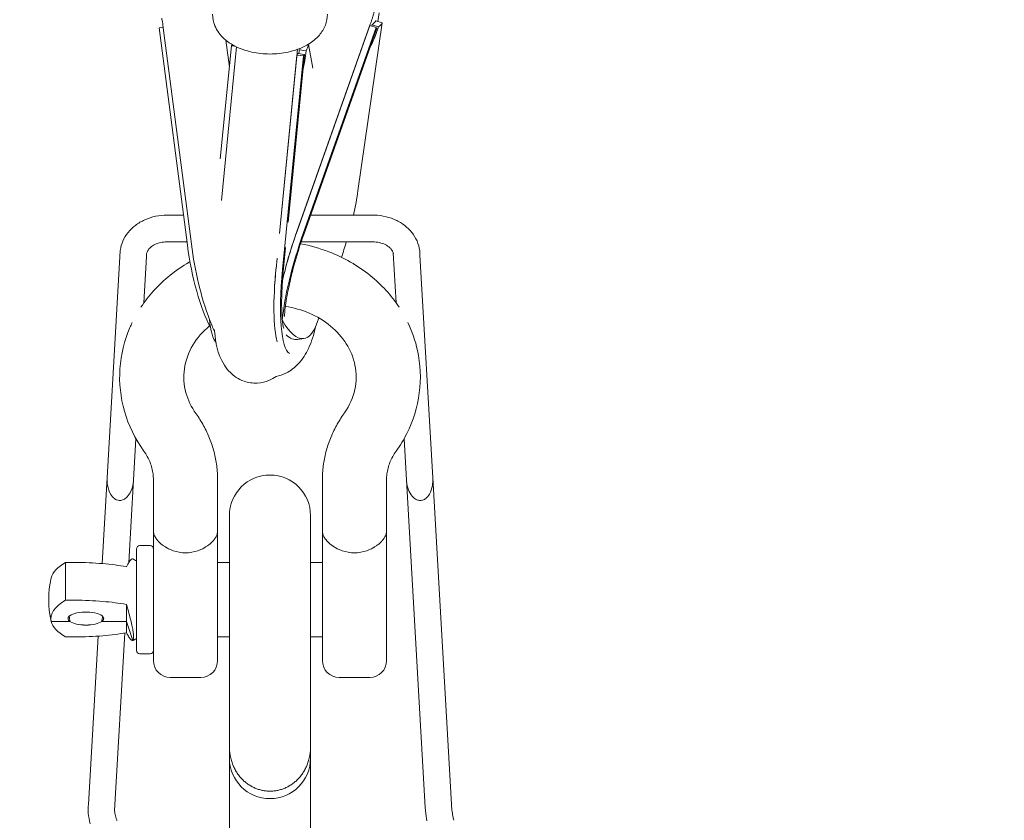
# Model space of a CAD drawing. Units: millimetres. Extents: x -10215 to 12289, y -7585 to 7741.
# Drawn here: x 3506 to 3797, y -4857 to -4620 of the extents above; entities that cross this region are included whole.
import ezdxf

# ---------------------------------------------------------------- set-up
doc = ezdxf.new("R2010")
doc.units = ezdxf.units.MM
doc.header["$LTSCALE"] = 0.2
doc.header["$MEASUREMENT"] = 0
doc.header["$PDMODE"] = 1
doc.layers.add('HAGS-Dim Plan', color=7, linetype='Continuous', lineweight=100)
doc.styles.get("Standard").update_dxf_attribs({"font": 'g13f12d.shx', "height": 300})
doc.dimstyles.new('HAGS - Dim Plan', dxfattribs={"dimtxt": 300, "dimasz": 200, "dimexe": 0.18, "dimexo": 0.0625, "dimgap": 150, "dimtad": 0, "dimlfac": 0.001, "dimrnd": 0.05, "dimzin": 1, "dimdsep": 46, "dimtxsty": 'Standard', "dimblk": 'HAGS - Dim Plan arrow', "dimcen": 0.1, "dimse1": 1, "dimse2": 1, "dimclrd": 1, "dimadec": 0, "dimazin": 0, "dimtfac": 1, "dimtofl": 0, "dimtmove": 0, "dimatfit": 3, "dimfxl": 1, "dimtolj": 1, "dimtzin": 0, "dimarcsym": 0})

# ---------------------------------------------------------------- blocks, each defined once
blk = doc.blocks.new('HAGS - Dim Plan arrow')
at = {"color": 1, "lineweight": 0}
blk.add_lwpolyline([(0, 0, 0, 0.35, 0), (-1, 0, 0.015, 0.015, 0)], format="xyseb", dxfattribs=at)
blk = doc.blocks.new('*D6')
at = {"layer": 'Defpoints', "color": 0, "transparency": 16777216}
for p in [(3230, 5900.54), (3230, -5899.46), (12092.36, -5899.46)]:
    blk.add_point(p, dxfattribs=at)
at = {"layer": 'HAGS-Dim Plan', "color": 1, "lineweight": -2, "transparency": 16777216}
for p, q in [((12092.36, 5700.54), (12092.36, 650.98)), ((12092.36, -5699.46), (12092.36, -649.9))]:
    blk.add_line(p, q, dxfattribs=at)
at = {"layer": 'HAGS-Dim Plan', "color": 1, "lineweight": -2, "transparency": 16777216, "xscale": 200, "yscale": 200, "zscale": 200}
for p, rotation in [((12092.36, 5900.54), 90), ((12092.36, -5899.46), 270)]:
    blk.add_blockref('HAGS - Dim Plan arrow', p, dxfattribs=dict(at, rotation=rotation))
at = {"layer": 'HAGS-Dim Plan', "color": 0, "transparency": 16777216, "insert": (12092.36, 0.54), "char_height": 300, "attachment_point": 5, "rotation": 90}
blk.add_mtext('\\A1;11.80m', dxfattribs=at)
blk = doc.blocks.new('*D7')
at = {"layer": 'Defpoints', "color": 0, "transparency": 16777216}
for p in [(3580, 4848.7, 10), (3580, -4847.62, 10), (11467.72, -4847.62)]:
    blk.add_point(p, dxfattribs=at)
at = {"layer": 'HAGS-Dim Plan', "color": 1, "lineweight": -2, "transparency": 16777216}
for p, q in [((11467.72, 4648.7), (11467.72, 612.19)), ((11467.72, -4647.62), (11467.72, -611.11))]:
    blk.add_line(p, q, dxfattribs=at)
at = {"layer": 'HAGS-Dim Plan', "color": 1, "lineweight": -2, "transparency": 16777216, "xscale": 200, "yscale": 200, "zscale": 200}
for p, rotation in [((11467.72, 4848.7), 90), ((11467.72, -4847.62), 270)]:
    blk.add_blockref('HAGS - Dim Plan arrow', p, dxfattribs=dict(at, rotation=rotation))
at = {"layer": 'HAGS-Dim Plan', "color": 0, "transparency": 16777216, "insert": (11467.72, 0.54), "char_height": 300, "attachment_point": 5, "rotation": 90}
blk.add_mtext('\\A1;9.70m', dxfattribs=at)

msp = doc.modelspace()

# ---------------------------------------------------------------- linework, layer by layer
at = {"linetype": 'Continuous', "lineweight": 0}
for p, q in [((3611.898, -4620.477), (3612.27, -4617.882)), ((3548.323, -4621.591), (3556.745, -4686.377)), ((3609.687, -4621.286), (3587.955, -4682.609)), ((3587.993, -4682.527), (3609.574, -4621.632)), ((3606.034, -4670.564), (3613.167, -4620.897)), ((3609.574, -4621.632), (3611.43, -4622.247)), ((3610.252, -4621.463), (3612.157, -4622.093)), ((3611.31, -4620.283), (3613.167, -4620.897)), ((3547.21, -4622.346), (3548.399, -4622.178)), ((3555.574, -4686.679), (3547.21, -4622.346)), ((3589.85, -4683.142), (3611.43, -4622.247)), ((3590.007, -4683.437), (3611.527, -4622.714)), ((3567.967, -4633.94), (3566.936, -4626.006)), ((3591.227, -4627.288), (3591.414, -4627.314)), ((3592.646, -4634.316), (3591.414, -4627.314)), ((3565.3, -4661.109), (3568.586, -4627.638)), ((3570.116, -4628.012), (3565.659, -4673.417)), ((3568.586, -4627.638), (3569.698, -4627.796)), ((3582.799, -4683.192), (3587.982, -4630.396)), ((3588.03, -4629.771), (3583.283, -4678.124)), ((3585.329, -4679.857), (3590.197, -4630.277)), ((3587.982, -4630.396), (3589.922, -4630.671)), ((3588.21, -4629.951), (3590.201, -4630.234)), ((3588.698, -4628.854), (3590.688, -4629.137)), ((3583.716, -4693.881), (3589.922, -4630.671)), ((3554.414, -4677.758), (3550.102, -4677.758)), ((3610.979, -4677.758), (3592.02, -4677.758)), ((3555.444, -4685.683), (3549.024, -4685.683)), ((3609.899, -4685.683), (3589.233, -4685.683)), ((3535.697, -4688.283), (3531.817, -4755.51)), ((3583.995, -4693.44), (3584.594, -4687.344)), ((3543.445, -4690.028), (3542.654, -4703.736)), ((3581.777, -4693.606), (3582.082, -4690.493)), ((3617.346, -4703.736), (3616.492, -4688.948)), ((3628.183, -4755.51), (3624.379, -4689.597)), ((3588.116, -4714.545), (3590.006, -4714.278)), ((3540.336, -4743.911), (3539.634, -4756.069)), ((3620.366, -4756.069), (3619.664, -4743.911)), ((3531.817, -4755.51), (3530.355, -4780.841)), ((3633.855, -4853.796), (3628.183, -4755.51)), ((3539.634, -4756.069), (3538.224, -4780.5)), ((3545.5, -4756.074), (3545.5, -4771.323)), ((3564.5, -4756.074), (3564.5, -4771.323)), ((3595.5, -4756.074), (3595.5, -4771.323)), ((3614.5, -4756.074), (3614.5, -4771.323)), ((3625.962, -4853.039), (3620.366, -4756.069)), ((3568, -4766.65), (3568, -4802.117)), ((3592, -4802.117), (3592, -4766.65)), ((3541.5, -4775.528), (3544.5, -4775.528)), ((3541.5, -4775.528), (3544.5, -4775.528)), ((3540.5, -4805.488), (3540.5, -4776.528)), ((3519.5, -4780.518), (3522.5, -4780.518)), ((3519.5, -4780.518), (3519.5, -4791.686)), ((3545.5, -4809.528), (3545.5, -4779.928)), ((3564.5, -4779.928), (3564.5, -4809.528)), ((3564.5, -4780.528), (3568, -4780.528)), ((3564.5, -4780.528), (3568, -4780.528)), ((3592, -4780.528), (3595.5, -4780.528)), ((3592, -4780.528), (3595.5, -4780.528)), ((3595.5, -4809.528), (3595.5, -4779.928)), ((3614.5, -4779.928), (3614.5, -4809.528)), ((3519.5, -4791.686), (3522.5, -4791.686)), ((3537.5, -4797.975), (3537.5, -4792.92)), ((3520.782, -4797.975), (3515.25, -4797.975)), ((3520.782, -4797.975), (3515.25, -4797.975)), ((3520.805, -4797.948), (3520.782, -4797.975)), ((3520.805, -4797.948), (3520.782, -4797.975)), ((3530.218, -4797.975), (3530.195, -4797.948)), ((3530.218, -4797.975), (3530.195, -4797.948)), ((3537.5, -4797.975), (3530.218, -4797.975)), ((3537.5, -4797.975), (3530.218, -4797.975)), ((3539.378, -4803.603), (3537.5, -4797.975)), ((3537.5, -4801.304), (3537.5, -4797.975)), ((3539.378, -4803.603), (3537.5, -4797.975)), ((3529.116, -4802.31), (3526.242, -4852.113)), ((3537.019, -4801.387), (3533.991, -4853.857)), ((3568, -4825.836), (3568, -4802.117)), ((3592, -4825.836), (3592, -4802.117)), ((3522.5, -4802.538), (3519.5, -4802.538)), ((3568, -4802.528), (3564.5, -4802.528)), ((3568, -4802.528), (3564.5, -4802.528)), ((3595.5, -4802.528), (3592, -4802.528)), ((3595.5, -4802.528), (3592, -4802.528)), ((3540.5, -4806.528), (3540.5, -4805.488)), ((3544.5, -4807.528), (3541.5, -4807.528)), ((3544.5, -4807.528), (3541.5, -4807.528)), ((3559.5, -4814.528), (3550.5, -4814.528)), ((3559.5, -4814.528), (3550.5, -4814.528)), ((3609.5, -4814.528), (3600.5, -4814.528)), ((3609.5, -4814.528), (3600.5, -4814.528)), ((3568, -4825.836), (3568, -4834.902)), ((3592, -4834.902), (3592, -4825.836)), ((3568, -4834.902), (3568, -4838.368)), ((3592, -4838.368), (3592, -4834.902)), ((3568, -4976.005), (3568, -4838.368)), ((3592, -4976.005), (3592, -4838.368))]:
    msp.add_line(p, q, dxfattribs=at)
at = {"linetype": 'Continuous', "lineweight": 0, "extrusion": (0, 0, -1)}
for centre, radius, start, end in [((-3580, -4766.65), 12, 0, 180), ((-3541.5, -4776.528), 1, 0, 90), ((-3541.5, -4776.528), 1, 0, 90), ((-3544.5, -4776.528), 1, 90, 180), ((-3544.5, -4776.528), 1, 90, 180), ((-3522.5, -4813.778), 38.25, 116.18398, 118.07249), ((-3522.5, -4813.778), 38.25, 116.18398, 118.07249), ((-3542.6, -4791.528), 28.1, 346.73682, 13.26318), ((-3542.6, -4791.528), 28.1, 346.73682, 13.26318), ((-3522.5, -4769.278), 38.25, 241.92751, 243.81602), ((-3522.5, -4769.278), 38.25, 241.92751, 243.81602), ((-3541.5, -4806.528), 1, 270, 0), ((-3541.5, -4806.528), 1, 270, 0), ((-3544.5, -4806.528), 1, 180, 270), ((-3544.5, -4806.528), 1, 180, 270), ((-3550.5, -4809.528), 5, 270, 0), ((-3550.5, -4809.528), 5, 270, 0), ((-3559.5, -4809.528), 5, 180, 270), ((-3559.5, -4809.528), 5, 180, 270), ((-3600.5, -4809.528), 5, 270, 360), ((-3600.5, -4809.528), 5, 270, 360), ((-3609.5, -4809.528), 5, 180, 270), ((-3609.5, -4809.528), 5, 180, 270), ((-3580, -4838.368), 12, 180, 0)]:
    msp.add_arc(centre, radius, start, end, dxfattribs=at)
at = {"linetype": 'Continuous', "lineweight": 0}
for centre, major_axis, ratio, start_param, end_param in [((3603.533, -4613.499), (-5.254, -21.322), 0.3997099, 1.2704476, 1.2881094), ((3602.956, -4617.518), (8.909, -1.279), 0.6344561, -0.5261734, -0.2747046), ((3579.254, -4629.155), (-10.947, 1.075), 0.2066174, -0.330666, -0.2069556), ((3602.966, -4613.94), (-5.254, -21.322), 0.3997099, 1.1105126, 1.1150417), ((3579.756, -4624.039), (0.723, -18.965), 0.4586691, 1.2261922, 1.2363668), ((3580.244, -4622.942), (0.723, -18.965), 0.4586691, 1.1721688, 1.2363668), ((3580.746, -4625.798), (8.864, 1.559), 0.8339241, -0.6243459, -0.5625096), ((3579.254, -4629.155), (10.947, -1.075), 0.2066174, -0.2069556, -0.0019368), ((3579.756, -4624.039), (0.723, -18.965), 0.4586691, 1.0667833, 1.0739243), ((3595.019, -4688.107), (9.739, 29.43), 0.2096749, -1.1431011, -0.8646849), ((3610.439, -4681.72), (0.553, 3.962), 0.1533642, 0.0163573, 0.0213975), ((3593.163, -4687.492), (-9.739, -29.43), 0.2096749, -1.6706351, -1.171681), ((3595.019, -4688.107), (-9.739, -29.43), 0.2096749, -1.6706351, -0.7292407), ((3595.019, -4688.107), (9.739, 29.43), 0.2096749, -1.5735118, -1.4192683), ((3610.439, -4681.72), (-0.553, -3.962), 0.1533642, 0.0213975, 0.0307619), ((3564.879, -4686.518), (4.334, -30.696), 0.2981439, -1.6076235, -0.6893031), ((3588.728, -4687.99), (-4.363, -30.691), 0.2010475, -1.358276, -0.4473135), ((3590.668, -4688.265), (-4.363, -30.691), 0.2010475, -1.358276, -0.0947889), ((3569.332, -4685.232), (-4.363, -30.691), 0.2010475, -0.6823473, -0.1536589), ((3585.672, -4683.582), (4.334, -30.696), 0.2981439, -0.6407137, 0.6019903), ((3583.782, -4683.849), (4.334, -30.696), 0.2981439, -0.3422043, 0), ((3525.5, -4797.112), (5.275, 0), 0.3658055, -0.4634845, 3.1415927), ((3525.5, -4797.089), (-5.25, 0), 0.3658055, -0.3983794, 0), ((3525.5, -4791.528), (0, 14.352), 0.3658055, 1.9195615, 2.0345685), ((3525.5, -4791.528), (0, 14.352), 0.3658055, 1.9195615, 2.0345685), ((3525.5, -4797.089), (5.25, 0), 0.3658055, -0.4637721, 0.3983794), ((3525.5, -4791.528), (0, 14.352), 0.3658055, -2.0345685, -1.9195615), ((3525.5, -4791.528), (0, 14.352), 0.3658055, -2.0345685, -1.9195615), ((3525.5, -4797.112), (-5.275, 0), 0.3658055, 0, 0.4634845), ((3525.5, -4797.089), (-5.25, 0), 0.3658055, 0, 0.4637721), ((3525.5, -4797.112), (5.275, 0), 0.3658055, -2.6781081, -0.4634845), ((3525.5, -4797.089), (5.25, 0), 0.3658055, -2.6778205, -0.4637721)]:
    msp.add_ellipse(centre, major_axis=major_axis, ratio=ratio, start_param=start_param, end_param=end_param, dxfattribs=at)
at = {"linetype": 'Continuous', "lineweight": 0, "extrusion": (0, 0, -1)}
for centre, major_axis, ratio, start_param, end_param in [((3602.956, -4617.518), (10.888, -1.564), 0.6344561, 0.2747046, 0.4797234), ((3603.533, -4613.499), (-6.422, -26.06), 0.3997099, -1.3345593, -1.0610557), ((3601.219, -4618.868), (10.368, -3.674), 0.0974574, -0.2122682, -0.0072494), ((3602.966, -4613.94), (-6.422, -26.06), 0.3997099, -1.3345593, -1.3273099), ((3580.746, -4625.798), (10.834, 1.906), 0.8339241, 0.3728771, 0.5778959), ((3579.254, -4629.155), (8.957, -0.879), 0.2066174, -0.0445132, 0.2069556), ((3580.244, -4622.942), (0.884, -23.179), 0.4586691, -1.2828168, -1.0179491), ((3579.756, -4624.039), (0.884, -23.179), 0.4586691, -1.2828168, -1.28088), ((3539.571, -4689.156), (-3.812, 1.211), 0.5818059, -0.1474876, -0.1035824), ((3539.571, -4689.156), (3.812, -1.211), 0.5818059, -0.2549434, -0.1474876), ((3542.6, -4785.944), (-27.452, 0), 0.3658055, 0.0860118, 0.5707981), ((3542.6, -4797.112), (-27.452, 0), 0.3658055, -0.0860118, 0.5707981), ((3542.6, -4797.112), (-27.452, 0), 0.3658055, -0.5707981, -0.0860118)]:
    msp.add_ellipse(centre, major_axis=major_axis, ratio=ratio, start_param=start_param, end_param=end_param, dxfattribs=at)
at = {"linetype": 'Continuous', "lineweight": 0}
for points, knots in [([(3597, -4618.299), (3597, -4619.415), (3596.781, -4620.526), (3595.965, -4622.647), (3595.342, -4623.637), (3593.693, -4625.571), (3592.606, -4626.446), (3589.98, -4628.053), (3588.388, -4628.713), (3584.985, -4629.672), (3583.169, -4629.958), (3579.528, -4630.144), (3577.706, -4630.049), (3574.158, -4629.481), (3572.435, -4629.006), (3569.209, -4627.635), (3567.704, -4626.736), (3565.279, -4624.512), (3564.301, -4623.239), (3563.247, -4620.66), (3563, -4619.483), (3563, -4618.299)], [0, 0, 0, 0, 0.2142215, 0.2142215, 0.4494618, 0.4494618, 0.7458614, 0.7458614, 1.1084561, 1.1084561, 1.4807904, 1.4807904, 1.8468873, 1.8468873, 2.2154346, 2.2154346, 2.5888325, 2.5888325, 2.9143741, 2.9143741, 3.1415927, 3.1415927, 3.1415927, 3.1415927]), ([(3597, -4618.299), (3597, -4619.415), (3596.781, -4620.526), (3595.965, -4622.647), (3595.342, -4623.637), (3593.693, -4625.571), (3592.606, -4626.446), (3589.98, -4628.053), (3588.388, -4628.713), (3584.985, -4629.672), (3583.169, -4629.958), (3579.528, -4630.144), (3577.706, -4630.049), (3574.158, -4629.481), (3572.435, -4629.006), (3569.209, -4627.635), (3567.704, -4626.736), (3565.279, -4624.512), (3564.301, -4623.239), (3563.247, -4620.66), (3563, -4619.483), (3563, -4618.299)], [0, 0, 0, 0, 0.2142215, 0.2142215, 0.4494618, 0.4494618, 0.7458614, 0.7458614, 1.1084561, 1.1084561, 1.4807904, 1.4807904, 1.8468873, 1.8468873, 2.2154346, 2.2154346, 2.5888325, 2.5888325, 2.9143741, 2.9143741, 3.1415927, 3.1415927, 3.1415927, 3.1415927]), ([(3610.905, -4617.412), (3610.883, -4617.489), (3610.862, -4617.567), (3610.756, -4617.948), (3610.668, -4618.252), (3610.486, -4618.861), (3610.393, -4619.166), (3610.2, -4619.774), (3610.101, -4620.078), (3609.898, -4620.684), (3609.794, -4620.985), (3609.687, -4621.286)], [2.89849308, 2.89849308, 2.89849308, 2.89849308, 2.91905132, 2.91905132, 2.99964634, 2.99964634, 3.08024136, 3.08024136, 3.16083638, 3.16083638, 3.2414314, 3.2414314, 3.2414314, 3.2414314]), ([(3547.954, -4619.488), (3547.982, -4619.612), (3548.009, -4619.739), (3548.073, -4620.052), (3548.109, -4620.24), (3548.178, -4620.621), (3548.21, -4620.814), (3548.27, -4621.202), (3548.298, -4621.397), (3548.323, -4621.591)], [1.26784267, 1.26784267, 1.26784267, 1.26784267, 1.32376796, 1.32376796, 1.40436298, 1.40436298, 1.484958, 1.484958, 1.56555302, 1.56555302, 1.56555302, 1.56555302]), ([(3588.122, -4628.734), (3588.119, -4628.769), (3588.117, -4628.804), (3588.089, -4629.148), (3588.061, -4629.459), (3588.03, -4629.771)], [1.297218345, 1.297218345, 1.297218345, 1.297218345, 1.306255518, 1.306255518, 1.386850537, 1.386850537, 1.386850537, 1.386850537]), ([(3535.706, -4688.18), (3535.831, -4687.236), (3536.092, -4686.3), (3536.861, -4684.529), (3537.376, -4683.68), (3538.62, -4682.121), (3539.363, -4681.401), (3541.025, -4680.135), (3541.96, -4679.583), (3543.953, -4678.687), (3545.028, -4678.339), (3547.232, -4677.873), (3548.378, -4677.752), (3549.712, -4677.749), (3549.908, -4677.752), (3550.104, -4677.758)], [0, 0, 0, 0, 3.1703208, 3.1703208, 6.3765556, 6.3765556, 9.6507751, 9.6507751, 12.9999898, 12.9999898, 16.3979583, 16.3979583, 19.8130119, 19.8130119, 20.4005305, 20.4005305, 20.4005305, 20.4005305]), ([(3610.982, -4677.758), (3612.114, -4677.795), (3613.248, -4677.948), (3615.433, -4678.477), (3616.499, -4678.859), (3618.479, -4679.829), (3619.408, -4680.423), (3621.054, -4681.787), (3621.785, -4682.566), (3622.983, -4684.247), (3623.462, -4685.16), (3624.124, -4687.039), (3624.319, -4688.018), (3624.379, -4689.218), (3624.382, -4689.442), (3624.378, -4689.665)], [0, 0, 0, 0, 3.3974145, 3.3974145, 6.8141846, 6.8141846, 10.2284978, 10.2284978, 13.622286, 13.622286, 16.9608565, 16.9608565, 20.2196323, 20.2196323, 20.9627973, 20.9627973, 20.9627973, 20.9627973]), ([(3587.955, -4682.609), (3586.95, -4685.445), (3586.019, -4688.362), (3584.914, -4692.254), (3584.633, -4693.291), (3584.371, -4694.311)], [6.18334656, 6.18334656, 6.18334656, 6.18334656, 6.48482542, 6.48482542, 6.59589344, 6.59589344, 6.59589344, 6.59589344]), ([(3549.027, -4685.683), (3548.391, -4685.721), (3547.756, -4685.829), (3546.588, -4686.162), (3546.04, -4686.391), (3545.107, -4686.919), (3544.709, -4687.223), (3544.088, -4687.839), (3543.86, -4688.155), (3543.541, -4688.769), (3543.46, -4689.062), (3543.42, -4689.481), (3543.421, -4689.623), (3543.438, -4689.768)], [0, 0, 0, 0, 1.916184, 1.916184, 3.8314029, 3.8314029, 5.727701, 5.727701, 7.648616, 7.648616, 9.8014984, 9.8014984, 10.9498661, 10.9498661, 10.9498661, 10.9498661]), ([(3590.007, -4683.437), (3589.065, -4686.095), (3588.191, -4688.83), (3586.675, -4694.147), (3586.031, -4696.731), (3585.057, -4701.355), (3584.714, -4703.418), (3584.392, -4706.149), (3584.322, -4707.045), (3584.294, -4707.763)], [6.1833466, 6.1833466, 6.1833466, 6.1833466, 6.4799597, 6.4799597, 6.7750392, 6.7750392, 7.0571389, 7.0571389, 7.2257844, 7.2257844, 7.2257844, 7.2257844]), ([(3616.524, -4689.073), (3616.435, -4688.674), (3616.212, -4688.199), (3615.596, -4687.513), (3615.381, -4687.313), (3614.732, -4686.812), (3614.234, -4686.522), (3613.152, -4686.072), (3612.559, -4685.9), (3611.287, -4685.681), (3610.586, -4685.642), (3609.905, -4685.683)], [0, 0, 0, 0, 3.0117907, 3.0117907, 4.2424168, 4.2424168, 6.235705, 6.235705, 8.1320042, 8.1320042, 10.1821037, 10.1821037, 10.1821037, 10.1821037]), ([(3556.745, -4686.377), (3557.258, -4690.322), (3557.976, -4694.256), (3559.781, -4701.804), (3560.869, -4705.407), (3562.586, -4709.887), (3563.073, -4711.051), (3563.586, -4712.168)], [1.57603964, 1.57603964, 1.57603964, 1.57603964, 1.92027966, 1.92027966, 2.26970144, 2.26970144, 2.39895142, 2.39895142, 2.39895142, 2.39895142]), ([(3589.049, -4686.236), (3591.918, -4686.773), (3594.732, -4687.568), (3601.866, -4690.31), (3606.009, -4692.674), (3612.973, -4698.295), (3615.875, -4701.457), (3618.201, -4704.979)], [4.92250504, 4.92250504, 4.92250504, 4.92250504, 5.12488966, 5.12488966, 5.45556684, 5.45556684, 5.75748292, 5.75748292, 5.75748292, 5.75748292]), ([(3541.799, -4704.979), (3542.918, -4703.285), (3544.169, -4701.673), (3548.542, -4696.835), (3552.107, -4693.984), (3556.136, -4691.66), (3556.23, -4691.606), (3556.325, -4691.552)], [3.66729504, 3.66729504, 3.66729504, 3.66729504, 3.81252468, 3.81252468, 4.13133355, 4.13133355, 4.13898898, 4.13898898, 4.13898898, 4.13898898]), ([(3583.995, -4693.44), (3583.726, -4696.188), (3583.553, -4698.841), (3583.413, -4703.537), (3583.439, -4705.605), (3583.626, -4708.767), (3583.776, -4709.957), (3583.973, -4711), (3584.029, -4711.227), (3584.061, -4711.337)], [1.75474212, 1.75474212, 1.75474212, 1.75474212, 2.05041361, 2.05041361, 2.33260284, 2.33260284, 2.5793812, 2.5793812, 2.68650408, 2.68650408, 2.68650408, 2.68650408]), ([(3584.559, -4704.743), (3587.011, -4705.117), (3589.39, -4705.795), (3593.934, -4707.739), (3596.073, -4709.041), (3599.803, -4712.116), (3601.373, -4713.9), (3603.854, -4717.828), (3604.715, -4719.985), (3605.631, -4724.552), (3605.615, -4726.971), (3604.597, -4731.716), (3603.591, -4734.048), (3602.028, -4736.307), (3601.962, -4736.401), (3601.895, -4736.494)], [4.884463, 4.884463, 4.884463, 4.884463, 5.1654992, 5.1654992, 5.4659952, 5.4659952, 5.7765987, 5.7765987, 6.1086174, 6.1086174, 6.4695215, 6.4695215, 6.8296401, 6.8296401, 6.8452551, 6.8452551, 6.8452551, 6.8452551]), ([(3542.664, -4747.565), (3540.094, -4743.98), (3538.136, -4739.983), (3535.759, -4731.696), (3535.298, -4727.423), (3535.864, -4719.004), (3536.876, -4714.862), (3538.753, -4710.51), (3538.97, -4710.034), (3539.196, -4709.564)], [2.57952285, 2.57952285, 2.57952285, 2.57952285, 2.89470686, 2.89470686, 3.20055132, 3.20055132, 3.50373209, 3.50373209, 3.54124322, 3.54124322, 3.54124322, 3.54124322]), ([(3558.105, -4736.494), (3556.704, -4734.54), (3555.709, -4732.441), (3554.491, -4727.966), (3554.34, -4725.579), (3555.004, -4720.811), (3555.843, -4718.426), (3558.427, -4714.127), (3560.093, -4712.194), (3562.137, -4710.517), (3562.137, -4710.517), (3562.138, -4710.517)], [2.5795229, 2.5795229, 2.5795229, 2.5795229, 2.9068444, 2.9068444, 3.2633688, 3.2633688, 3.627283, 3.627283, 3.9611483, 3.9611483, 3.9612124, 3.9612124, 3.9612124, 3.9612124]), ([(3563.523, -4711.564), (3563.541, -4711.749), (3563.56, -4711.934), (3563.971, -4715.652), (3564.279, -4718.547), (3566.947, -4722.829), (3567.507, -4723.587), (3569.251, -4725.312), (3570.615, -4726.296), (3573.56, -4727.305), (3574.933, -4727.496), (3577.51, -4727.362), (3578.694, -4727.052), (3580.498, -4726.313), (3581.19, -4725.918), (3581.788, -4725.511)], [2.42618543, 2.42618543, 2.42618543, 2.42618543, 2.44842409, 2.44842409, 2.87802609, 2.87802609, 2.96487799, 2.96487799, 3.07463043, 3.07463043, 3.15239628, 3.15239628, 3.23028316, 3.23028316, 3.29438604, 3.29438604, 3.29438604, 3.29438604]), ([(3581.777, -4725.513), (3582.811, -4725.297), (3583.802, -4724.941), (3586.173, -4723.755), (3587.371, -4722.785), (3589.714, -4720.319), (3590.638, -4718.784), (3592.339, -4715.199), (3592.977, -4713.098), (3593.469, -4710.853)], [3.20334933, 3.20334933, 3.20334933, 3.20334933, 3.28333659, 3.28333659, 3.41589562, 3.41589562, 3.60812993, 3.60812993, 3.85987658, 3.85987658, 3.85987658, 3.85987658]), ([(3620.804, -4709.564), (3622.064, -4712.185), (3623.021, -4714.944), (3624.551, -4721.902), (3624.739, -4726.179), (3623.65, -4734.54), (3622.379, -4738.62), (3619.564, -4744.193), (3618.514, -4745.922), (3617.336, -4747.565)], [5.88353474, 5.88353474, 5.88353474, 5.88353474, 6.09241659, 6.09241659, 6.39715168, 6.39715168, 6.70078975, 6.70078975, 6.84525511, 6.84525511, 6.84525511, 6.84525511]), ([(3564.5, -4756.074), (3564.5, -4754.681), (3564.411, -4753.289), (3564.056, -4750.525), (3563.79, -4749.155), (3563.087, -4746.456), (3562.651, -4745.129), (3561.616, -4742.536), (3561.017, -4741.271), (3559.671, -4738.819), (3558.922, -4737.633), (3558.105, -4736.494)], [6.28318531, 6.28318531, 6.28318531, 6.28318531, 6.39559927, 6.39559927, 6.50801323, 6.50801323, 6.62042719, 6.62042719, 6.73284115, 6.73284115, 6.84525511, 6.84525511, 6.84525511, 6.84525511]), ([(3601.895, -4736.494), (3601.078, -4737.633), (3600.329, -4738.819), (3598.983, -4741.271), (3598.384, -4742.536), (3597.349, -4745.129), (3596.913, -4746.456), (3596.21, -4749.155), (3595.944, -4750.525), (3595.589, -4753.289), (3595.5, -4754.681), (3595.5, -4756.074)], [2.57952285, 2.57952285, 2.57952285, 2.57952285, 2.69193681, 2.69193681, 2.80435077, 2.80435077, 2.91676473, 2.91676473, 3.02917869, 3.02917869, 3.14159265, 3.14159265, 3.14159265, 3.14159265]), ([(3545.5, -4756.074), (3545.5, -4755.492), (3545.463, -4754.91), (3545.313, -4753.748), (3545.201, -4753.169), (3544.901, -4752.016), (3544.713, -4751.443), (3544.261, -4750.309), (3543.996, -4749.747), (3543.388, -4748.641), (3543.045, -4748.097), (3542.664, -4747.565)], [6.28318531, 6.28318531, 6.28318531, 6.28318531, 6.39559927, 6.39559927, 6.50801323, 6.50801323, 6.62042719, 6.62042719, 6.73284115, 6.73284115, 6.84525511, 6.84525511, 6.84525511, 6.84525511]), ([(3617.336, -4747.565), (3616.955, -4748.097), (3616.612, -4748.641), (3616.004, -4749.747), (3615.739, -4750.309), (3615.287, -4751.443), (3615.099, -4752.016), (3614.799, -4753.169), (3614.687, -4753.748), (3614.537, -4754.91), (3614.5, -4755.492), (3614.5, -4756.074)], [2.57952285, 2.57952285, 2.57952285, 2.57952285, 2.69193681, 2.69193681, 2.80435077, 2.80435077, 2.91676473, 2.91676473, 3.02917869, 3.02917869, 3.14159265, 3.14159265, 3.14159265, 3.14159265]), ([(3535.351, -4762.152), (3535.13, -4762.135), (3534.915, -4762.089), (3534.438, -4761.919), (3534.189, -4761.782), (3533.545, -4761.309), (3533.172, -4760.885), (3532.395, -4759.6), (3532.072, -4758.651), (3531.807, -4756.923), (3531.776, -4756.213), (3531.817, -4755.51)], [-27.7396735, -27.7396735, -27.7396735, -27.7396735, -27.0749426, -27.0749426, -26.2220209, -26.2220209, -24.6617345, -24.6617345, -22.3868349, -22.3868349, -20.8847569, -20.8847569, -20.8847569, -20.8847569]), ([(3535.351, -4762.152), (3535.13, -4762.135), (3534.915, -4762.089), (3534.438, -4761.919), (3534.189, -4761.782), (3533.545, -4761.309), (3533.172, -4760.885), (3532.395, -4759.6), (3532.072, -4758.651), (3531.807, -4756.923), (3531.776, -4756.213), (3531.817, -4755.51)], [-27.7396735, -27.7396735, -27.7396735, -27.7396735, -27.0749426, -27.0749426, -26.2220209, -26.2220209, -24.6617345, -24.6617345, -22.3868349, -22.3868349, -20.8847569, -20.8847569, -20.8847569, -20.8847569]), ([(3628.183, -4755.51), (3628.227, -4756.274), (3628.187, -4757.044), (3627.899, -4758.718), (3627.604, -4759.567), (3626.907, -4760.776), (3626.559, -4761.196), (3625.873, -4761.755), (3625.535, -4761.947), (3624.995, -4762.107), (3624.823, -4762.139), (3624.649, -4762.152)], [20.5617522, 20.5617522, 20.5617522, 20.5617522, 22.4040298, 22.4040298, 24.739096, 24.739096, 26.4552105, 26.4552105, 27.7981883, 27.7981883, 28.4156543, 28.4156543, 28.4156543, 28.4156543]), ([(3628.183, -4755.51), (3628.227, -4756.274), (3628.187, -4757.044), (3627.899, -4758.718), (3627.604, -4759.567), (3626.907, -4760.776), (3626.559, -4761.196), (3625.873, -4761.755), (3625.535, -4761.947), (3624.995, -4762.107), (3624.823, -4762.139), (3624.649, -4762.152)], [20.5617522, 20.5617522, 20.5617522, 20.5617522, 22.4040298, 22.4040298, 24.739096, 24.739096, 26.4552105, 26.4552105, 27.7981883, 27.7981883, 28.4156543, 28.4156543, 28.4156543, 28.4156543]), ([(3539.634, -4756.069), (3539.616, -4756.38), (3539.584, -4756.691), (3539.377, -4758.074), (3539.051, -4759.07), (3538.262, -4760.504), (3537.867, -4761.005), (3537.11, -4761.657), (3536.749, -4761.882), (3536.036, -4762.127), (3535.708, -4762.175), (3535.376, -4762.153), (3535.367, -4762.153), (3535.359, -4762.152), (3535.351, -4762.152)], [-6.9230019, -6.9230019, -6.9230019, -6.9230019, -6.2577464, -6.2577464, -3.9357013, -3.9357013, -2.2415516, -2.2415516, -0.9976233, -0.9976233, 0, 0, 0, 0.0246176, 0.0246176, 0.0246176, 0.0246176]), ([(3539.634, -4756.069), (3539.616, -4756.38), (3539.584, -4756.691), (3539.377, -4758.074), (3539.051, -4759.07), (3538.262, -4760.504), (3537.867, -4761.005), (3537.11, -4761.657), (3536.749, -4761.882), (3536.036, -4762.127), (3535.708, -4762.175), (3535.376, -4762.153), (3535.367, -4762.153), (3535.359, -4762.152), (3535.351, -4762.152)], [-6.9230019, -6.9230019, -6.9230019, -6.9230019, -6.2577464, -6.2577464, -3.9357013, -3.9357013, -2.2415516, -2.2415516, -0.9976233, -0.9976233, 0, 0, 0, 0.0246176, 0.0246176, 0.0246176, 0.0246176]), ([(3624.649, -4762.152), (3624.519, -4762.161), (3624.389, -4762.161), (3623.908, -4762.118), (3623.573, -4762.013), (3622.835, -4761.634), (3622.432, -4761.302), (3622.068, -4760.872), (3621.647, -4760.375), (3621.286, -4759.755), (3620.684, -4758.237), (3620.486, -4757.365), (3620.386, -4756.357), (3620.374, -4756.213), (3620.366, -4756.069)], [-3.3848454, -3.3848454, -3.3848454, -3.3848454, -2.9247182, -2.9247182, -1.6914259, -1.6914259, 0, 0, 0, 1.9526373, 1.9526373, 4.1802549, 4.1802549, 4.5515241, 4.5515241, 4.5515241, 4.5515241]), ([(3624.649, -4762.152), (3624.519, -4762.161), (3624.389, -4762.161), (3623.908, -4762.118), (3623.573, -4762.013), (3622.835, -4761.634), (3622.432, -4761.302), (3622.068, -4760.872), (3621.647, -4760.375), (3621.286, -4759.755), (3620.684, -4758.237), (3620.486, -4757.365), (3620.386, -4756.357), (3620.374, -4756.213), (3620.366, -4756.069)], [-3.3848454, -3.3848454, -3.3848454, -3.3848454, -2.9247182, -2.9247182, -1.6914259, -1.6914259, 0, 0, 0, 1.9526373, 1.9526373, 4.1802549, 4.1802549, 4.5515241, 4.5515241, 4.5515241, 4.5515241]), ([(3545.5, -4771.323), (3545.5, -4771.691), (3545.5, -4772.062), (3545.5, -4772.435), (3545.5, -4772.809), (3545.5, -4773.184), (3545.5, -4773.559), (3545.5, -4773.935), (3545.5, -4774.311), (3545.5, -4774.687), (3545.5, -4775.061), (3545.5, -4775.433), (3545.5, -4775.803), (3545.5, -4776.176), (3545.5, -4776.546), (3545.5, -4776.912), (3545.5, -4777.276), (3545.5, -4777.632), (3545.5, -4777.979), (3545.5, -4778.327), (3545.5, -4778.666), (3545.5, -4778.993), (3545.5, -4779.321), (3545.5, -4779.634), (3545.5, -4779.928)], [-0.0000141421, -0.0000141421, -0.0000141421, -0.0000141421, 0.0011279087, 0.0011279087, 0.0011279087, 0.0022699596, 0.0022699596, 0.0022699596, 0.0034147266, 0.0034147266, 0.0034147266, 0.0045540613, 0.0045540613, 0.0045540613, 0.0057006384, 0.0057006384, 0.0057006384, 0.006838163, 0.006838163, 0.006838163, 0.0079802138, 0.0079802138, 0.0079802138, 0.0091222647, 0.0091222647, 0.0091222647, 0.0091222647]), ([(3550.5, -4776.705), (3550.305, -4776.619), (3550.111, -4776.527), (3549.924, -4776.432), (3549.753, -4776.345), (3549.588, -4776.256), (3549.425, -4776.162), (3549.363, -4776.127), (3549.303, -4776.091), (3549.242, -4776.055), (3548.972, -4775.894), (3548.712, -4775.724), (3548.466, -4775.548), (3548.459, -4775.543), (3548.453, -4775.538), (3548.446, -4775.533), (3548.156, -4775.326), (3547.884, -4775.109), (3547.632, -4774.888), (3547.352, -4774.642), (3547.096, -4774.389), (3546.863, -4774.13), (3546.846, -4774.112), (3546.83, -4774.093), (3546.813, -4774.075), (3546.538, -4773.763), (3546.305, -4773.452), (3546.114, -4773.146), (3546.015, -4772.987), (3545.928, -4772.828), (3545.851, -4772.672), (3545.773, -4772.51), (3545.706, -4772.349), (3545.653, -4772.191), (3545.628, -4772.117), (3545.607, -4772.043), (3545.588, -4771.971), (3545.559, -4771.858), (3545.537, -4771.747), (3545.522, -4771.639), (3545.507, -4771.532), (3545.5, -4771.426), (3545.5, -4771.323)], [0.019713797, 0.019713797, 0.019713797, 0.019713797, 0.020387897, 0.020387897, 0.020387897, 0.021004784, 0.021004784, 0.021004784, 0.021235106, 0.021235106, 0.021235106, 0.022266747, 0.022266747, 0.022266747, 0.022295771, 0.022295771, 0.022295771, 0.023516889, 0.023516889, 0.023516889, 0.024877745, 0.024877745, 0.024877745, 0.024973934, 0.024973934, 0.024973934, 0.026609401, 0.026609401, 0.026609401, 0.027459719, 0.027459719, 0.027459719, 0.028337119, 0.028337119, 0.028337119, 0.028750706, 0.028750706, 0.028750706, 0.0293962, 0.0293962, 0.0293962, 0.030041693, 0.030041693, 0.030041693, 0.030041693]), ([(3564.5, -4771.323), (3564.5, -4771.428), (3564.492, -4771.534), (3564.477, -4771.642), (3564.463, -4771.751), (3564.441, -4771.861), (3564.412, -4771.973), (3564.393, -4772.045), (3564.371, -4772.117), (3564.347, -4772.19), (3564.295, -4772.346), (3564.229, -4772.506), (3564.15, -4772.668), (3564.074, -4772.825), (3563.986, -4772.985), (3563.886, -4773.145), (3563.834, -4773.229), (3563.778, -4773.314), (3563.72, -4773.398), (3563.564, -4773.623), (3563.386, -4773.849), (3563.188, -4774.074), (3563.171, -4774.092), (3563.155, -4774.111), (3563.138, -4774.13), (3562.919, -4774.373), (3562.674, -4774.616), (3562.408, -4774.853), (3562.395, -4774.864), (3562.382, -4774.875), (3562.369, -4774.887), (3562.114, -4775.11), (3561.842, -4775.327), (3561.552, -4775.535), (3561.547, -4775.539), (3561.541, -4775.543), (3561.536, -4775.547), (3561.289, -4775.723), (3561.031, -4775.893), (3560.758, -4776.055), (3560.699, -4776.09), (3560.639, -4776.125), (3560.579, -4776.16), (3560.416, -4776.254), (3560.249, -4776.344), (3560.079, -4776.43), (3559.89, -4776.526), (3559.696, -4776.619), (3559.5, -4776.705)], [0, 0, 0, 0, 0.000645024, 0.000645024, 0.000645024, 0.001290047, 0.001290047, 0.001290047, 0.001701973, 0.001701973, 0.001701973, 0.002580094, 0.002580094, 0.002580094, 0.0034258, 0.0034258, 0.0034258, 0.003870141, 0.003870141, 0.003870141, 0.005061354, 0.005061354, 0.005061354, 0.005160188, 0.005160188, 0.005160188, 0.006450235, 0.006450235, 0.006450235, 0.006512394, 0.006512394, 0.006512394, 0.007740283, 0.007740283, 0.007740283, 0.007762969, 0.007762969, 0.007762969, 0.008803923, 0.008803923, 0.008803923, 0.00903033, 0.00903033, 0.00903033, 0.009643179, 0.009643179, 0.009643179, 0.010320377, 0.010320377, 0.010320377, 0.010320377]), ([(3564.5, -4779.928), (3564.5, -4779.634), (3564.5, -4779.32), (3564.5, -4778.995), (3564.5, -4778.669), (3564.5, -4778.331), (3564.5, -4777.983), (3564.5, -4777.634), (3564.5, -4777.274), (3564.5, -4776.909), (3564.5, -4776.544), (3564.5, -4776.176), (3564.5, -4775.805), (3564.5, -4775.434), (3564.5, -4775.06), (3564.5, -4774.685), (3564.5, -4774.311), (3564.5, -4773.935), (3564.5, -4773.559), (3564.5, -4773.184), (3564.5, -4772.809), (3564.5, -4772.436), (3564.5, -4772.249), (3564.5, -4772.063), (3564.5, -4771.878), (3564.5, -4771.692), (3564.5, -4771.509), (3564.5, -4771.323)], [0, 0, 0, 0, 0.001152735, 0.001152735, 0.001152735, 0.0023065742, 0.0023065742, 0.0023065742, 0.0034604134, 0.0034604134, 0.0034604134, 0.0046142526, 0.0046142526, 0.0046142526, 0.0057680917, 0.0057680917, 0.0057680917, 0.0069219309, 0.0069219309, 0.0069219309, 0.0080757701, 0.0080757701, 0.0080757701, 0.0086526117, 0.0086526117, 0.0086526117, 0.0092294525, 0.0092294525, 0.0092294525, 0.0092294525]), ([(3595.5, -4771.323), (3595.5, -4771.691), (3595.5, -4772.062), (3595.5, -4772.436), (3595.5, -4772.809), (3595.5, -4773.184), (3595.5, -4773.559), (3595.5, -4773.935), (3595.5, -4774.311), (3595.5, -4774.685), (3595.5, -4775.06), (3595.5, -4775.433), (3595.5, -4775.804), (3595.5, -4776.175), (3595.5, -4776.544), (3595.5, -4776.909), (3595.5, -4777.273), (3595.5, -4777.634), (3595.5, -4777.982), (3595.5, -4778.33), (3595.5, -4778.668), (3595.5, -4778.994), (3595.5, -4779.319), (3595.5, -4779.633), (3595.5, -4779.928)], [-0.0000141421, -0.0000141421, -0.0000141421, -0.0000141421, 0.0011280531, 0.0011280531, 0.0011280531, 0.0022702484, 0.0022702484, 0.0022702484, 0.0034128447, 0.0034128447, 0.0034128447, 0.0045546389, 0.0045546389, 0.0045546389, 0.0056968342, 0.0056968342, 0.0056968342, 0.0068390295, 0.0068390295, 0.0068390295, 0.0079812247, 0.0079812247, 0.0079812247, 0.00912342, 0.00912342, 0.00912342, 0.00912342]), ([(3600.5, -4776.705), (3600.303, -4776.618), (3600.109, -4776.526), (3599.921, -4776.43), (3599.752, -4776.344), (3599.588, -4776.256), (3599.426, -4776.163), (3599.364, -4776.127), (3599.303, -4776.091), (3599.242, -4776.055), (3598.971, -4775.894), (3598.71, -4775.723), (3598.464, -4775.547), (3598.459, -4775.543), (3598.453, -4775.539), (3598.448, -4775.535), (3598.157, -4775.326), (3597.884, -4775.109), (3597.631, -4774.887), (3597.352, -4774.642), (3597.098, -4774.391), (3596.866, -4774.134), (3596.848, -4774.114), (3596.83, -4774.094), (3596.812, -4774.074), (3596.537, -4773.762), (3596.304, -4773.451), (3596.114, -4773.145), (3596.016, -4772.988), (3595.929, -4772.832), (3595.854, -4772.677), (3595.774, -4772.513), (3595.707, -4772.35), (3595.653, -4772.19), (3595.629, -4772.118), (3595.608, -4772.047), (3595.589, -4771.977), (3595.56, -4771.863), (3595.538, -4771.752), (3595.523, -4771.643), (3595.508, -4771.534), (3595.5, -4771.428), (3595.5, -4771.323)], [0.019713797, 0.019713797, 0.019713797, 0.019713797, 0.020392497, 0.020392497, 0.020392497, 0.021003064, 0.021003064, 0.021003064, 0.021236064, 0.021236064, 0.021236064, 0.022269794, 0.022269794, 0.022269794, 0.022292332, 0.022292332, 0.022292332, 0.023519444, 0.023519444, 0.023519444, 0.024870867, 0.024870867, 0.024870867, 0.024976109, 0.024976109, 0.024976109, 0.026611218, 0.026611218, 0.026611218, 0.027449401, 0.027449401, 0.027449401, 0.028338212, 0.028338212, 0.028338212, 0.028738669, 0.028738669, 0.028738669, 0.029383302, 0.029383302, 0.029383302, 0.030027936, 0.030027936, 0.030027936, 0.030027936]), ([(3614.5, -4771.323), (3614.5, -4771.428), (3614.492, -4771.534), (3614.477, -4771.642), (3614.463, -4771.751), (3614.441, -4771.861), (3614.412, -4771.973), (3614.393, -4772.045), (3614.371, -4772.118), (3614.347, -4772.191), (3614.295, -4772.347), (3614.229, -4772.506), (3614.15, -4772.668), (3614.074, -4772.825), (3613.986, -4772.985), (3613.886, -4773.146), (3613.834, -4773.23), (3613.778, -4773.314), (3613.72, -4773.398), (3613.563, -4773.624), (3613.386, -4773.85), (3613.187, -4774.075), (3613.17, -4774.093), (3613.154, -4774.111), (3613.138, -4774.13), (3612.919, -4774.373), (3612.674, -4774.616), (3612.408, -4774.853), (3612.394, -4774.864), (3612.381, -4774.876), (3612.368, -4774.888), (3612.113, -4775.111), (3611.841, -4775.328), (3611.552, -4775.535), (3611.546, -4775.54), (3611.54, -4775.544), (3611.534, -4775.548), (3611.288, -4775.724), (3611.03, -4775.893), (3610.758, -4776.055), (3610.699, -4776.091), (3610.639, -4776.126), (3610.579, -4776.16), (3610.414, -4776.254), (3610.248, -4776.344), (3610.076, -4776.432), (3609.888, -4776.527), (3609.694, -4776.619), (3609.5, -4776.705)], [0, 0, 0, 0, 0.000645024, 0.000645024, 0.000645024, 0.001290047, 0.001290047, 0.001290047, 0.001703074, 0.001703074, 0.001703074, 0.002580094, 0.002580094, 0.002580094, 0.003427556, 0.003427556, 0.003427556, 0.003870141, 0.003870141, 0.003870141, 0.005063532, 0.005063532, 0.005063532, 0.005160188, 0.005160188, 0.005160188, 0.006450235, 0.006450235, 0.006450235, 0.006514942, 0.006514942, 0.006514942, 0.007740283, 0.007740283, 0.007740283, 0.007766034, 0.007766034, 0.007766034, 0.00880488, 0.00880488, 0.00880488, 0.00903033, 0.00903033, 0.00903033, 0.009647726, 0.009647726, 0.009647726, 0.010320377, 0.010320377, 0.010320377, 0.010320377]), ([(3614.5, -4779.928), (3614.5, -4779.636), (3614.5, -4779.324), (3614.5, -4778.999), (3614.5, -4778.671), (3614.5, -4778.332), (3614.5, -4777.984), (3614.5, -4777.635), (3614.5, -4777.277), (3614.5, -4776.912), (3614.5, -4776.547), (3614.5, -4776.178), (3614.5, -4775.807), (3614.5, -4775.435), (3614.5, -4775.062), (3614.5, -4774.687), (3614.5, -4774.312), (3614.5, -4773.936), (3614.5, -4773.561), (3614.5, -4773.185), (3614.5, -4772.81), (3614.5, -4772.437), (3614.5, -4772.063), (3614.5, -4771.693), (3614.5, -4771.323)], [0, 0, 0, 0, 0.0011412971, 0.0011412971, 0.0011412971, 0.0022898731, 0.0022898731, 0.0022898731, 0.0034384499, 0.0034384499, 0.0034384499, 0.0045870252, 0.0045870252, 0.0045870252, 0.0057356012, 0.0057356012, 0.0057356012, 0.0068841773, 0.0068841773, 0.0068841773, 0.0080327533, 0.0080327533, 0.0080327533, 0.0091812598, 0.0091812598, 0.0091812598, 0.0091812598]), ([(3559.5, -4776.705), (3559.226, -4776.826), (3558.944, -4776.938), (3557.488, -4777.448), (3556.209, -4777.667), (3555, -4777.667), (3553.791, -4777.667), (3552.512, -4777.448), (3551.056, -4776.938), (3550.774, -4776.826), (3550.5, -4776.705)], [5.3494248, 5.3494248, 5.3494248, 5.3494248, 5.43907724, 5.43907724, 5.80190747, 5.80190747, 5.80190747, 6.16473771, 6.16473771, 6.25439014, 6.25439014, 6.25439014, 6.25439014]), ([(3609.5, -4776.705), (3609.226, -4776.826), (3608.944, -4776.938), (3607.488, -4777.448), (3606.209, -4777.667), (3603.791, -4777.667), (3602.512, -4777.448), (3601.056, -4776.938), (3600.774, -4776.826), (3600.5, -4776.705)], [2.44847107, 2.44847107, 2.44847107, 2.44847107, 2.5381235, 2.5381235, 2.90095374, 2.90095374, 3.26378397, 3.26378397, 3.35343641, 3.35343641, 3.35343641, 3.35343641]), ([(3522.5, -4780.518), (3525.046, -4780.518), (3527.819, -4780.625), (3532.976, -4781.065), (3535.371, -4781.378), (3537.5, -4781.752)], [-9.0320871, -9.0320871, -9.0320871, -9.0320871, -8.2683098, -8.2683098, -7.5699084, -7.5699084, -7.5699084, -7.5699084]), ([(3537.5, -4781.752), (3537.638, -4781.492), (3537.774, -4781.245), (3538.141, -4780.616), (3538.358, -4780.287), (3538.705, -4779.83), (3538.871, -4779.649), (3539.155, -4779.44), (3539.273, -4779.412), (3539.367, -4779.448), (3539.372, -4779.45), (3539.378, -4779.453)], [-5.48130998, -5.48130998, -5.48130998, -5.48130998, -5.3437897, -5.3437897, -5.09629413, -5.09629413, -4.86675485, -4.86675485, -4.63721557, -4.63721557, -4.62252071, -4.62252071, -4.62252071, -4.62252071]), ([(3522.5, -4791.686), (3525.046, -4791.686), (3527.819, -4791.793), (3532.976, -4792.233), (3535.371, -4792.546), (3537.5, -4792.92)], [-9.0320871, -9.0320871, -9.0320871, -9.0320871, -8.2683098, -8.2683098, -7.5699084, -7.5699084, -7.5699084, -7.5699084]), ([(3537.5, -4792.92), (3537.638, -4793.375), (3537.774, -4793.838), (3538.141, -4795.114), (3538.358, -4795.909), (3538.705, -4797.254), (3538.871, -4797.933), (3539.155, -4799.198), (3539.273, -4799.785), (3539.445, -4800.746), (3539.517, -4801.215), (3539.611, -4802.033), (3539.633, -4802.381), (3539.633, -4802.915), (3539.611, -4803.151), (3539.52, -4803.471), (3539.455, -4803.565), (3539.378, -4803.603)], [-5.48131, -5.48131, -5.48131, -5.48131, -5.3437897, -5.3437897, -5.0962941, -5.0962941, -4.8667549, -4.8667549, -4.6372156, -4.6372156, -4.4182629, -4.4182629, -4.1993102, -4.1993102, -3.9803576, -3.9803576, -3.7760997, -3.7760997, -3.7760997, -3.7760997]), ([(3537.5, -4801.304), (3535.371, -4801.678), (3532.976, -4801.991), (3527.819, -4802.431), (3525.046, -4802.538), (3522.5, -4802.538)], [-4.4728744, -4.4728744, -4.4728744, -4.4728744, -3.7744729, -3.7744729, -3.0106957, -3.0106957, -3.0106957, -3.0106957]), ([(3539.378, -4803.603), (3539.372, -4803.606), (3539.367, -4803.608), (3539.273, -4803.644), (3539.155, -4803.616), (3538.871, -4803.407), (3538.705, -4803.226), (3538.358, -4802.769), (3538.141, -4802.44), (3537.774, -4801.811), (3537.638, -4801.563), (3537.5, -4801.304)], [-3.77609974, -3.77609974, -3.77609974, -3.77609974, -3.76140489, -3.76140489, -3.5318656, -3.5318656, -3.30232632, -3.30232632, -3.05483076, -3.05483076, -2.91731048, -2.91731048, -2.91731048, -2.91731048]), ([(3592, -4834.902), (3592, -4835.34), (3591.982, -4835.799), (3591.902, -4836.732), (3591.84, -4837.207), (3591.67, -4838.147), (3591.562, -4838.613), (3591.305, -4839.513), (3591.157, -4839.947), (3590.852, -4840.721), (3590.685, -4841.099), (3590.305, -4841.851), (3590.094, -4842.226), (3589.633, -4842.953), (3589.384, -4843.304), (3588.863, -4843.966), (3588.592, -4844.277), (3588.06, -4844.829), (3587.778, -4845.098), (3587.175, -4845.615), (3586.855, -4845.864), (3586.189, -4846.327), (3585.844, -4846.541), (3585.149, -4846.925), (3584.798, -4847.094), (3584.125, -4847.382), (3583.772, -4847.514), (3583.039, -4847.746), (3582.659, -4847.845), (3581.89, -4848.004), (3581.502, -4848.063), (3580.737, -4848.139), (3580.36, -4848.156), (3579.64, -4848.156), (3579.263, -4848.139), (3578.498, -4848.063), (3578.11, -4848.004), (3577.341, -4847.845), (3576.961, -4847.746), (3576.228, -4847.514), (3575.875, -4847.382), (3575.202, -4847.094), (3574.851, -4846.925), (3574.156, -4846.541), (3573.811, -4846.327), (3573.145, -4845.864), (3572.825, -4845.615), (3572.222, -4845.098), (3571.94, -4844.829), (3571.408, -4844.277), (3571.137, -4843.966), (3570.616, -4843.304), (3570.367, -4842.953), (3569.906, -4842.226), (3569.695, -4841.851), (3569.315, -4841.099), (3569.148, -4840.721), (3568.843, -4839.947), (3568.695, -4839.513), (3568.438, -4838.613), (3568.33, -4838.147), (3568.16, -4837.207), (3568.098, -4836.732), (3568.018, -4835.799), (3568, -4835.34), (3568, -4834.902)], [101.8063222, 101.8063222, 101.8063222, 101.8063222, 103.1199916, 103.1199916, 104.4336609, 104.4336609, 105.7473302, 105.7473302, 107.0609995, 107.0609995, 108.2439582, 108.2439582, 109.426917, 109.426917, 110.6098757, 110.6098757, 111.7928344, 111.7928344, 112.9084298, 112.9084298, 114.0240251, 114.0240251, 115.1396205, 115.1396205, 116.2552159, 116.2552159, 117.3352553, 117.3352553, 118.4152946, 118.4152946, 119.495334, 119.495334, 120.5753733, 120.5753733, 121.6554127, 121.6554127, 122.735452, 122.735452, 123.8154914, 123.8154914, 124.8955307, 124.8955307, 126.0111261, 126.0111261, 127.1267215, 127.1267215, 128.2423168, 128.2423168, 129.3579122, 129.3579122, 130.5408709, 130.5408709, 131.7238297, 131.7238297, 132.9067884, 132.9067884, 134.0897471, 134.0897471, 135.4034164, 135.4034164, 136.7170857, 136.7170857, 138.0307551, 138.0307551, 139.3444244, 139.3444244, 139.3444244, 139.3444244]), ([(3592, -4834.902), (3592, -4835.34), (3591.982, -4835.799), (3591.902, -4836.732), (3591.84, -4837.207), (3591.67, -4838.147), (3591.562, -4838.613), (3591.305, -4839.513), (3591.157, -4839.947), (3590.852, -4840.721), (3590.685, -4841.099), (3590.305, -4841.851), (3590.094, -4842.226), (3589.633, -4842.953), (3589.384, -4843.304), (3588.863, -4843.966), (3588.592, -4844.277), (3588.06, -4844.829), (3587.778, -4845.098), (3587.175, -4845.615), (3586.855, -4845.864), (3586.189, -4846.327), (3585.844, -4846.541), (3585.149, -4846.925), (3584.798, -4847.094), (3584.125, -4847.382), (3583.772, -4847.514), (3583.039, -4847.746), (3582.659, -4847.845), (3581.89, -4848.004), (3581.502, -4848.063), (3580.737, -4848.139), (3580.36, -4848.156), (3579.64, -4848.156), (3579.263, -4848.139), (3578.498, -4848.063), (3578.11, -4848.004), (3577.341, -4847.845), (3576.961, -4847.746), (3576.228, -4847.514), (3575.875, -4847.382), (3575.202, -4847.094), (3574.851, -4846.925), (3574.156, -4846.541), (3573.811, -4846.327), (3573.145, -4845.864), (3572.825, -4845.615), (3572.222, -4845.098), (3571.94, -4844.829), (3571.408, -4844.277), (3571.137, -4843.966), (3570.616, -4843.304), (3570.367, -4842.953), (3569.906, -4842.226), (3569.695, -4841.851), (3569.315, -4841.099), (3569.148, -4840.721), (3568.843, -4839.947), (3568.695, -4839.513), (3568.438, -4838.613), (3568.33, -4838.147), (3568.16, -4837.207), (3568.098, -4836.732), (3568.018, -4835.799), (3568, -4835.34), (3568, -4834.902)], [101.8063222, 101.8063222, 101.8063222, 101.8063222, 103.1199916, 103.1199916, 104.4336609, 104.4336609, 105.7473302, 105.7473302, 107.0609995, 107.0609995, 108.2439582, 108.2439582, 109.426917, 109.426917, 110.6098757, 110.6098757, 111.7928344, 111.7928344, 112.9084298, 112.9084298, 114.0240251, 114.0240251, 115.1396205, 115.1396205, 116.2552159, 116.2552159, 117.3352553, 117.3352553, 118.4152946, 118.4152946, 119.495334, 119.495334, 120.5753733, 120.5753733, 121.6554127, 121.6554127, 122.735452, 122.735452, 123.8154914, 123.8154914, 124.8955307, 124.8955307, 126.0111261, 126.0111261, 127.1267215, 127.1267215, 128.2423168, 128.2423168, 129.3579122, 129.3579122, 130.5408709, 130.5408709, 131.7238297, 131.7238297, 132.9067884, 132.9067884, 134.0897471, 134.0897471, 135.4034164, 135.4034164, 136.7170857, 136.7170857, 138.0307551, 138.0307551, 139.3444244, 139.3444244, 139.3444244, 139.3444244]), ([(3526.808, -4857.821), (3526.509, -4856.77), (3526.309, -4855.711), (3526.143, -4853.793), (3526.148, -4852.917), (3526.244, -4852.072)], [0, 0, 0, 0, 3.4063502, 3.4063502, 6.3392847, 6.3392847, 6.3392847, 6.3392847]), ([(3533.995, -4853.782), (3534.014, -4854.151), (3534.07, -4854.579), (3534.275, -4855.535), (3534.436, -4856.081), (3534.673, -4856.705), (3534.703, -4856.783), (3534.734, -4856.86)], [0.1033788, 0.1033788, 0.1033788, 0.1033788, 1.7570881, 1.7570881, 3.5977916, 3.5977916, 3.8565755, 3.8565755, 3.8565755, 3.8565755]), ([(3626.417, -4856.99), (3626.226, -4855.989), (3626.09, -4855.012), (3625.988, -4853.723), (3625.969, -4853.362), (3625.96, -4853.008)], [0, 0, 0, 0, 3.2257311, 3.2257311, 4.5216169, 4.5216169, 4.5216169, 4.5216169]), ([(3633.853, -4853.758), (3633.909, -4854.311), (3634.003, -4854.937), (3634.207, -4855.978), (3634.296, -4856.38), (3634.395, -4856.787)], [0.0474633, 0.0474633, 0.0474633, 0.0474633, 2.2166971, 2.2166971, 3.5112337, 3.5112337, 3.5112337, 3.5112337])]:
    msp.add_open_spline(points, degree=3, knots=knots, dxfattribs=at)
for points in [[(3570.117, -4628.003), (3570.117, -4628.006), (3570.117, -4628.009), (3570.116, -4628.012)], [(3581.579, -4695.672), (3581.47, -4697.005), (3581.385, -4698.308), (3581.322, -4699.564)]]:
    msp.add_open_spline(points, degree=3, dxfattribs=at)

# ---------------------------------------------------------------- dimensions: what is measured, and where the dimension line sits
at = {"layer": 'HAGS-Dim Plan'}
dim = msp.add_linear_dim(base=(12092.363, -5899.459, -1840), p1=(3230, 5900.541, -1840), p2=(3230, -5899.459, -1840), angle=90, dimstyle='HAGS - Dim Plan', override={"dimpost": 'm'}, dxfattribs=at)
dim.commit()
dim.dimension.update_dxf_attribs({"geometry": '*D6', "text_midpoint": (12092.363, 0.541, -1840), "dimtype": 160})
dim = msp.add_linear_dim(base=(11467.716, -4847.616, -1840), p1=(3580, 4848.697, -1830), p2=(3580, -4847.616, -1830), angle=90, dimstyle='HAGS - Dim Plan', override={"dimpost": 'm'}, dxfattribs=at)
dim.commit()
dim.dimension.update_dxf_attribs({"geometry": '*D7', "text_midpoint": (11467.716, 0.541, -1840)})

doc.saveas('drawing.dxf')
